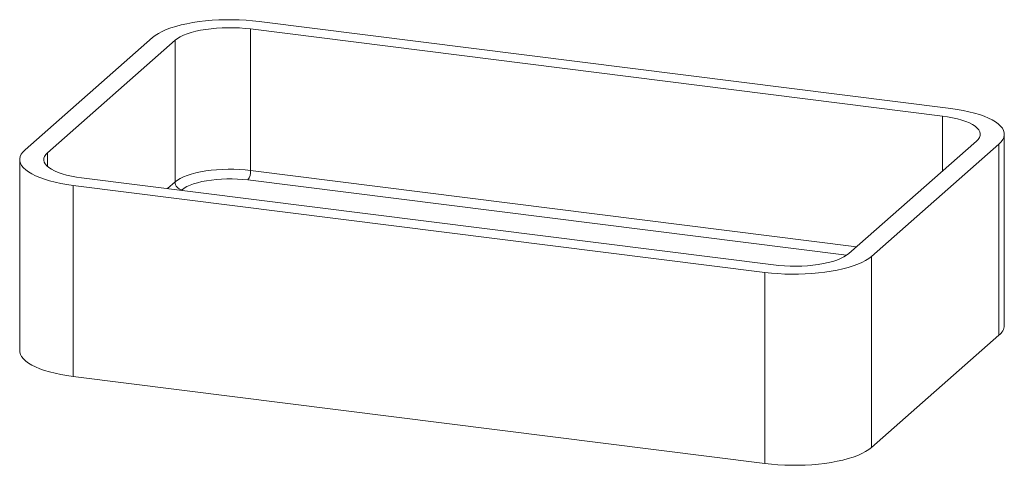
# Paper-space layout '_Dimetrisch' of a CAD drawing. Units: millimetres. Extents: x -328 to 328, y -85 to 212.
import ezdxf

# ---------------------------------------------------------------- set-up
doc = ezdxf.new("R2010")
doc.units = ezdxf.units.MM

psp = doc.layouts.new('_Dimetrisch')

# ---------------------------------------------------------------- linework, layer by layer
at = {"color": 7, "linetype": 'Continuous', "lineweight": 15}
for p, q in [((291.98, 152.85), (-168.24, 210.84)), ((286.33, 147.86), (-173.9, 205.85)), ((-173.9, 111.57), (-173.9, 205.85)), ((-239.13, 200.17), (-323.99, 125.34)), ((-224.17, 198.28), (-309.02, 123.45)), ((-224.17, 104), (-224.17, 198.28)), ((224.17, 56.28), (309.02, 131.11)), ((327.54, 8.43), (327.54, 135.7)), ((239.13, 54.39), (323.99, 129.22)), ((323.99, 129.22), (323.99, 1.94)), ((-327.54, 118.85), (-327.54, -8.43)), ((-286.33, 106.69), (173.9, 48.71)), ((-291.98, 101.7), (168.24, 43.72)), ((-291.98, 101.7), (-291.98, -25.57)), ((239.13, 54.39), (239.13, -72.89)), ((168.24, 43.72), (168.24, -83.56)), ((239.13, -72.89), (323.99, 1.94)), ((-291.98, -25.57), (168.24, -83.56))]:
    psp.add_line(p, q, dxfattribs=at)
at = {"color": 60, "linetype": 'Continuous', "lineweight": 15}
for p, q in [((286.33, 111.1), (286.33, 147.86)), ((-309.02, 114.26), (-309.02, 123.45)), ((-173.9, 111.57), (229.27, 60.77)), ((222.65, 55.11), (-175.66, 105.29)), ((-229.27, 99.5), (-224.17, 104)), ((-219.49, 98.7), (-219.91, 98.33))]:
    psp.add_line(p, q, dxfattribs=at)
at = {"color": 7, "linetype": 'Continuous', "lineweight": 15, "flags": 128}
for points in [[(-168.24, 210.84), (-172.56, 211.31), (-176.97, 211.67), (-181.46, 211.9), (-186, 212.01), (-190.54, 212), (-195.07, 211.85), (-199.55, 211.59), (-203.94, 211.2), (-208.22, 210.69), (-212.37, 210.07), (-216.34, 209.34), (-220.12, 208.49), (-223.68, 207.55), (-226.99, 206.51), (-230.03, 205.39), (-232.79, 204.18), (-235.23, 202.9), (-237.35, 201.56), (-239.13, 200.17)], [(-173.9, 205.85), (-177.54, 206.24), (-181.28, 206.51), (-185.08, 206.66), (-188.91, 206.68), (-192.72, 206.58), (-196.49, 206.35), (-200.17, 206), (-203.73, 205.54), (-207.14, 204.95), (-210.36, 204.26), (-213.36, 203.47), (-216.11, 202.59), (-218.59, 201.62), (-220.78, 200.57), (-222.64, 199.45), (-224.17, 198.28)], [(323.99, 129.22), (325.42, 130.66), (326.49, 132.13), (327.19, 133.63), (327.51, 135.14), (327.46, 136.66), (327.04, 138.17), (326.24, 139.66), (325.08, 141.12), (323.56, 142.55), (321.69, 143.93), (319.48, 145.26), (316.96, 146.52), (314.13, 147.7), (311.01, 148.81), (307.64, 149.82), (304.02, 150.74), (300.19, 151.55), (296.17, 152.26), (291.98, 152.85)], [(309.02, 131.11), (310.2, 132.32), (311.01, 133.57), (311.45, 134.84), (311.52, 136.11), (311.21, 137.38), (310.53, 138.64), (309.49, 139.87), (308.08, 141.05), (306.34, 142.19), (304.27, 143.26), (301.9, 144.26), (299.24, 145.18), (296.32, 146.01), (293.18, 146.73), (289.84, 147.36), (286.33, 147.86)], [(-323.99, 125.34), (-325.42, 123.9), (-326.49, 122.42), (-327.19, 120.93), (-327.51, 119.42), (-327.46, 117.9), (-327.04, 116.39), (-326.24, 114.9), (-325.08, 113.44), (-323.56, 112.01), (-321.69, 110.63), (-319.48, 109.3), (-316.96, 108.04), (-314.13, 106.86), (-311.01, 105.75), (-307.64, 104.74), (-304.02, 103.82), (-300.19, 103.01), (-296.17, 102.3), (-291.98, 101.7)], [(-309.02, 123.45), (-310.2, 122.24), (-311.01, 120.99), (-311.45, 119.72), (-311.52, 118.45), (-311.21, 117.18), (-310.53, 115.92), (-309.49, 114.69), (-308.08, 113.51), (-306.34, 112.37), (-304.27, 111.3), (-301.9, 110.3), (-299.24, 109.38), (-296.32, 108.55), (-293.18, 107.82), (-289.84, 107.2), (-286.33, 106.69)], [(-224.17, 104), (-222.64, 105.17), (-220.78, 106.29), (-218.59, 107.33), (-216.11, 108.31), (-213.36, 109.19), (-210.36, 109.98), (-207.14, 110.67), (-203.73, 111.25), (-200.17, 111.72), (-196.49, 112.07), (-192.72, 112.3), (-188.91, 112.4), (-185.08, 112.38), (-181.28, 112.23), (-177.54, 111.96), (-173.9, 111.57)], [(-175.66, 105.29), (-179.05, 105.65), (-182.54, 105.9), (-186.08, 106.01), (-189.64, 106.01), (-193.18, 105.88), (-196.65, 105.62), (-200.03, 105.25), (-203.28, 104.76), (-206.35, 104.17), (-209.22, 103.46), (-211.85, 102.66), (-214.22, 101.78), (-216.3, 100.82), (-218.06, 99.79), (-219.49, 98.7)], [(168.24, 43.72), (172.56, 43.25), (176.97, 42.89), (181.46, 42.66), (186, 42.55), (190.54, 42.56), (195.07, 42.7), (199.55, 42.97), (203.94, 43.36), (208.22, 43.86), (212.37, 44.49), (216.34, 45.22), (220.12, 46.07), (223.68, 47.01), (226.99, 48.05), (230.03, 49.17), (232.79, 50.38), (235.23, 51.66), (237.35, 53), (239.13, 54.39)], [(173.9, 48.71), (177.54, 48.32), (181.28, 48.05), (185.08, 47.9), (188.91, 47.88), (192.72, 47.98), (196.49, 48.21), (200.17, 48.56), (203.73, 49.02), (207.14, 49.6), (210.36, 50.29), (213.36, 51.09), (216.11, 51.97), (218.59, 52.94), (220.78, 53.99), (222.64, 55.11), (224.17, 56.28)], [(-327.54, -8.43), (-327.46, -9.38), (-327.04, -10.89), (-326.24, -12.38), (-325.08, -13.84), (-323.56, -15.27), (-321.69, -16.65), (-319.48, -17.98), (-316.96, -19.24), (-314.13, -20.42), (-311.01, -21.53), (-307.64, -22.54), (-304.02, -23.46), (-300.19, -24.27), (-296.17, -24.98), (-291.98, -25.57)], [(168.24, -83.56), (172.56, -84.03), (176.97, -84.39), (181.46, -84.62), (186, -84.73), (190.54, -84.72), (195.07, -84.58), (199.55, -84.31), (203.94, -83.92), (208.22, -83.42), (212.37, -82.79), (216.34, -82.06), (220.12, -81.21), (223.68, -80.27), (226.99, -79.23), (230.03, -78.11), (232.79, -76.9), (235.23, -75.62), (237.35, -74.28), (239.13, -72.89)]]:
    psp.add_lwpolyline(points, dxfattribs=at)
at = {"color": 7, "linetype": 'Continuous', "lineweight": 15}
for centre, radius, start, end in [((-183.72, 110.95), 9.84, 324.93094, 3.59311), ((-218.71, 104.1), 5.46, 181.05871, 261.76054), ((318.89, 8.95), 8.67, 306.03875, 356.51334)]:
    psp.add_arc(centre, radius, start, end, dxfattribs=at)

doc.saveas('drawing.dxf')
